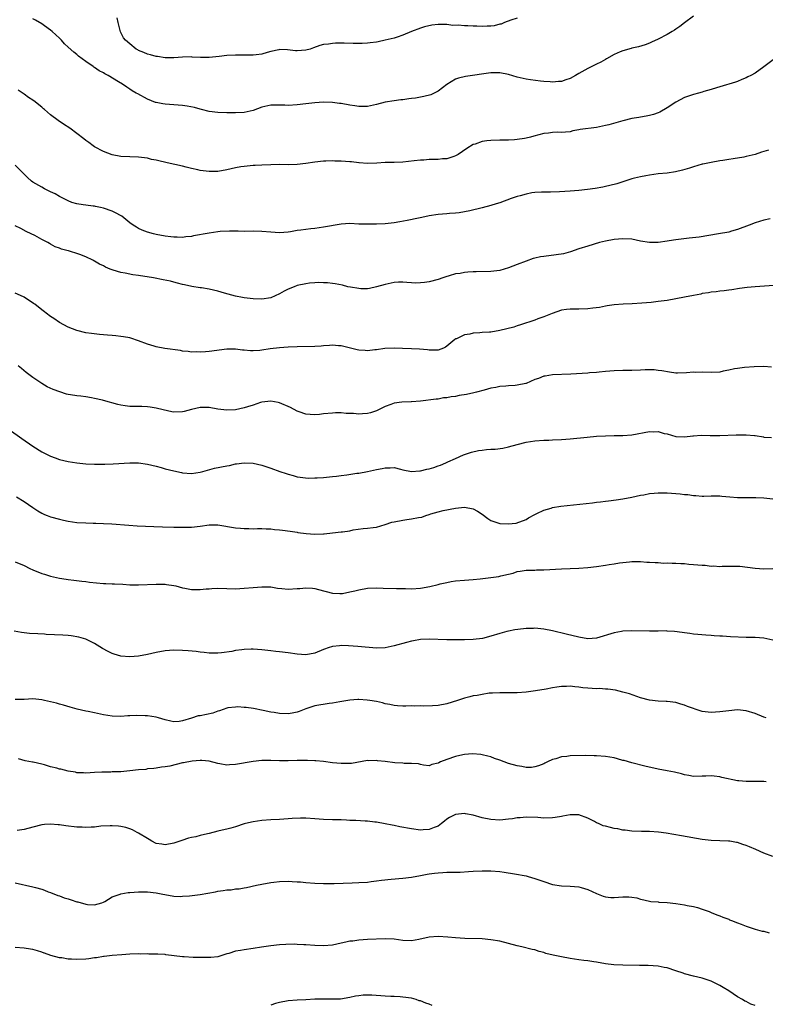
# Model space of a CAD drawing. Units: inches. Extents: x 2616000 to 2619000, y 1482000 to 1485000.
# Drawn here: x 2618540 to 2618709, y 1482992 to 1483216 of the extents above; entities that cross this region are included whole.
import ezdxf

# ---------------------------------------------------------------- set-up
doc = ezdxf.new("R2010")
doc.units = ezdxf.units.IN
doc.header["$MEASUREMENT"] = 0
doc.layers.add('LD26161482_10ft', color=120, linetype='Continuous')

msp = doc.modelspace()

# ---------------------------------------------------------------- linework, layer by layer
at = {"layer": 'LD26161482_10ft'}
for points, elevation in [([(2618693, 1483216.44), (2618691, 1483214.98), (2618689.89, 1483214.11), (2618689, 1483213.52), (2618688.71, 1483213.29), (2618688.17, 1483213), (2618687, 1483212.29), (2618685, 1483211.27), (2618683.46, 1483210.54), (2618683, 1483210.34), (2618682.04, 1483209.96), (2618680.5, 1483209.5), (2618679, 1483209.19), (2618678.87, 1483209.13), (2618677, 1483208.61), (2618676.34, 1483208.34), (2618675, 1483207.72), (2618673.25, 1483206.75), (2618673, 1483206.65), (2618671.96, 1483206.04), (2618671, 1483205.57), (2618669.9, 1483205), (2618669, 1483204.55), (2618667, 1483203.44), (2618666.24, 1483203), (2618665, 1483202.33), (2618663.99, 1483202.01), (2618663, 1483201.63), (2618662.37, 1483201.63), (2618661, 1483201.46), (2618660.47, 1483201.53), (2618659, 1483201.63), (2618658.29, 1483201.71), (2618656, 1483202), (2618655, 1483202.16), (2618653, 1483202.62), (2618651, 1483203.22), (2618649, 1483203.61), (2618647, 1483203.57), (2618641.24, 1483202.76), (2618639.63, 1483202.37), (2618639, 1483202.16), (2618637, 1483200.94), (2618635, 1483199.44), (2618633.38, 1483198.62), (2618631.81, 1483198.19), (2618629.85, 1483197.85), (2618629, 1483197.72), (2618628.33, 1483197.67), (2618627, 1483197.46), (2618626.58, 1483197.42), (2618625, 1483197.22), (2618623, 1483196.89), (2618621, 1483196.38), (2618619, 1483195.95), (2618617, 1483195.93), (2618616.09, 1483196.09), (2618615, 1483196.25), (2618613, 1483196.6), (2618612.64, 1483196.64), (2618611, 1483196.83), (2618609, 1483196.9), (2618607, 1483196.8), (2618605, 1483196.57), (2618603, 1483196.3), (2618601, 1483196.17), (2618600.22, 1483196.22), (2618599, 1483196.27), (2618598.27, 1483196.27), (2618597, 1483196.23), (2618595, 1483195.75), (2618593, 1483195.06), (2618591, 1483194.61), (2618589, 1483194.49), (2618587, 1483194.52), (2618585, 1483194.57), (2618583, 1483194.79), (2618581.25, 1483195.25), (2618581, 1483195.3), (2618579.69, 1483195.69), (2618578.01, 1483196.01), (2618577, 1483196.15), (2618573, 1483196.47), (2618572.54, 1483196.54), (2618571, 1483196.84), (2618570.87, 1483196.87), (2618569, 1483197.61), (2618566.79, 1483198.79), (2618566.47, 1483199), (2618565.53, 1483199.53), (2618565, 1483199.88), (2618564.31, 1483200.31), (2618563.32, 1483201), (2618562.43, 1483201.57), (2618560.12, 1483203), (2618559.35, 1483203.35), (2618559, 1483203.57), (2618558.02, 1483204.02), (2618557, 1483204.79), (2618556.85, 1483204.85), (2618556.67, 1483205), (2618555, 1483206.19), (2618553.38, 1483207.38), (2618553, 1483207.75), (2618552.26, 1483208.26), (2618551, 1483209.41), (2618550.18, 1483210.18), (2618549.47, 1483211), (2618549, 1483211.47), (2618547.36, 1483213), (2618547, 1483213.3), (2618545.63, 1483214.26), (2618545, 1483214.7), (2618543.55, 1483215.55), (2618543, 1483215.89)], 9010), ([(2618653, 1483215.98), (2618651.55, 1483215.55), (2618650.08, 1483215), (2618649.33, 1483214.67), (2618649, 1483214.61), (2618647.74, 1483214.26), (2618647, 1483214.19), (2618646.19, 1483214.19), (2618645, 1483214.11), (2618643.84, 1483214.16), (2618643, 1483214.17), (2618641.73, 1483214.27), (2618641, 1483214.25), (2618639.59, 1483214.41), (2618638.35, 1483214.35), (2618637, 1483214.54), (2618635.41, 1483214.59), (2618635, 1483214.54), (2618633.59, 1483214.41), (2618631.94, 1483214.06), (2618631, 1483213.76), (2618629.01, 1483213), (2618627, 1483212.11), (2618625.72, 1483211.72), (2618625, 1483211.46), (2618623.02, 1483210.98), (2618621.38, 1483210.62), (2618621, 1483210.56), (2618619.62, 1483210.38), (2618619, 1483210.31), (2618617.74, 1483210.26), (2618615.74, 1483210.26), (2618613.7, 1483210.3), (2618611.69, 1483210.31), (2618611, 1483210.27), (2618610.13, 1483210.13), (2618609, 1483210.03), (2618608.18, 1483209.82), (2618606.71, 1483209.29), (2618605.96, 1483209), (2618605, 1483208.72), (2618603, 1483208.56), (2618602.62, 1483208.62), (2618600.82, 1483208.82), (2618599, 1483208.86), (2618598.83, 1483208.83), (2618597, 1483208.41), (2618596.21, 1483208.21), (2618595, 1483207.85), (2618593.71, 1483207.71), (2618593, 1483207.6), (2618591.61, 1483207.61), (2618591, 1483207.59), (2618589, 1483207.61), (2618587, 1483207.51), (2618585.31, 1483207.31), (2618583, 1483207.08), (2618581.09, 1483207.09), (2618579.18, 1483207.18), (2618579, 1483207.21), (2618577, 1483207.13), (2618575, 1483206.98), (2618573, 1483207.03), (2618571.29, 1483207.29), (2618571, 1483207.32), (2618569.68, 1483207.68), (2618569, 1483207.83), (2618568.2, 1483208.2), (2618567, 1483208.68), (2618566.81, 1483208.81), (2618566.46, 1483209), (2618565, 1483210.16), (2618564.02, 1483211), (2618563.57, 1483211.57), (2618562.89, 1483212.89), (2618562.34, 1483215), (2618562.1, 1483216.1)], 9020), ([(2618711.69, 1483207), (2618709, 1483204.95), (2618707, 1483203.52), (2618706.06, 1483203), (2618705.35, 1483202.65), (2618705, 1483202.46), (2618703.95, 1483202.05), (2618703, 1483201.64), (2618702.53, 1483201.47), (2618699, 1483200.41), (2618698.21, 1483200.21), (2618697, 1483199.79), (2618695.35, 1483199.35), (2618695, 1483199.22), (2618694.18, 1483199), (2618693, 1483198.69), (2618691, 1483197.97), (2618689, 1483196.95), (2618687, 1483195.63), (2618685.33, 1483194.67), (2618685, 1483194.5), (2618683.89, 1483194.11), (2618683, 1483193.86), (2618682.28, 1483193.72), (2618681, 1483193.54), (2618680.56, 1483193.45), (2618679, 1483193.18), (2618677, 1483192.69), (2618673.79, 1483191.79), (2618673, 1483191.59), (2618671, 1483191.2), (2618667.3, 1483190.7), (2618667, 1483190.6), (2618665.62, 1483190.38), (2618665, 1483190.21), (2618663.92, 1483190.08), (2618663, 1483190.03), (2618662.09, 1483190.09), (2618661, 1483190.01), (2618660.12, 1483189.88), (2618659, 1483189.8), (2618656.77, 1483189.23), (2618656.01, 1483189), (2618655, 1483188.73), (2618654.65, 1483188.65), (2618653, 1483188.41), (2618652.36, 1483188.36), (2618651, 1483188.32), (2618649, 1483188.31), (2618647, 1483188.25), (2618646.11, 1483188.11), (2618645, 1483187.97), (2618643.4, 1483187.4), (2618643, 1483187.28), (2618641.57, 1483186.43), (2618639.55, 1483185), (2618639, 1483184.7), (2618638.61, 1483184.61), (2618637, 1483184.08), (2618636.03, 1483184.03), (2618635, 1483183.93), (2618633, 1483183.88), (2618631.77, 1483183.77), (2618631, 1483183.73), (2618629.56, 1483183.56), (2618627, 1483183.32), (2618625, 1483183.22), (2618623, 1483183.19), (2618621.07, 1483183.07), (2618619, 1483182.98), (2618617.12, 1483183.12), (2618617, 1483183.12), (2618615.34, 1483183.34), (2618615, 1483183.34), (2618613, 1483183.52), (2618611.55, 1483183.55), (2618611, 1483183.59), (2618609.51, 1483183.51), (2618609, 1483183.51), (2618607, 1483183.27), (2618605, 1483182.96), (2618603, 1483182.74), (2618601, 1483182.71), (2618599, 1483182.75), (2618597, 1483182.72), (2618595, 1483182.64), (2618593.46, 1483182.54), (2618593, 1483182.53), (2618591.64, 1483182.36), (2618591, 1483182.34), (2618590.22, 1483182.22), (2618589, 1483181.99), (2618587, 1483181.54), (2618585, 1483181.2), (2618583, 1483181.16), (2618581, 1483181.42), (2618580.43, 1483181.57), (2618579, 1483181.87), (2618577.81, 1483182.19), (2618577, 1483182.35), (2618575.25, 1483182.75), (2618574.83, 1483182.83), (2618573.19, 1483183.19), (2618571.56, 1483183.56), (2618571, 1483183.72), (2618569.93, 1483183.93), (2618569, 1483184.17), (2618567, 1483184.42), (2618565, 1483184.48), (2618563, 1483184.58), (2618561, 1483184.93), (2618559, 1483185.68), (2618557, 1483186.77), (2618556.66, 1483187), (2618555.73, 1483187.73), (2618555, 1483188.24), (2618554.58, 1483188.58), (2618553, 1483189.79), (2618551.35, 1483191), (2618549.92, 1483191.92), (2618548.73, 1483192.73), (2618547, 1483194.08), (2618545.63, 1483195.22), (2618545.41, 1483195.41), (2618545, 1483195.79), (2618544.31, 1483196.31), (2618543.49, 1483197), (2618543, 1483197.38), (2618542.02, 1483198.02), (2618541, 1483198.74), (2618539.63, 1483199.63)], 9000), ([(2618710.01, 1483185.99), (2618708.47, 1483185.53), (2618707, 1483185.06), (2618705, 1483184.55), (2618704.43, 1483184.43), (2618702.02, 1483184.02), (2618701, 1483183.89), (2618699.67, 1483183.67), (2618699, 1483183.57), (2618697, 1483183.25), (2618695.14, 1483182.86), (2618695, 1483182.84), (2618693, 1483182.26), (2618692.07, 1483181.93), (2618690.54, 1483181.46), (2618688.91, 1483181.09), (2618687, 1483180.82), (2618685, 1483180.61), (2618683, 1483180.35), (2618682.19, 1483180.19), (2618681, 1483179.99), (2618679.63, 1483179.63), (2618679, 1483179.49), (2618677.41, 1483179), (2618675.6, 1483178.4), (2618674.04, 1483177.96), (2618673, 1483177.74), (2618672.41, 1483177.59), (2618670.69, 1483177.31), (2618668.92, 1483177.08), (2618667, 1483176.87), (2618665, 1483176.71), (2618662.56, 1483176.56), (2618660.51, 1483176.51), (2618658.49, 1483176.49), (2618657, 1483176.39), (2618656.29, 1483176.29), (2618655, 1483176.02), (2618653.65, 1483175.65), (2618653, 1483175.46), (2618651.59, 1483175), (2618649, 1483174.07), (2618648.2, 1483173.8), (2618647, 1483173.45), (2618645, 1483172.9), (2618642.24, 1483172.24), (2618641, 1483172), (2618639.79, 1483171.79), (2618639, 1483171.71), (2618637.59, 1483171.59), (2618637, 1483171.56), (2618635, 1483171.4), (2618633, 1483171.08), (2618631.31, 1483170.69), (2618630.58, 1483170.58), (2618628, 1483170), (2618626.3, 1483169.7), (2618625, 1483169.5), (2618623, 1483169.29), (2618621, 1483169.2), (2618619, 1483169.17), (2618617, 1483169.23), (2618615, 1483169.33), (2618613, 1483169.23), (2618609, 1483168.52), (2618607, 1483168.25), (2618606.11, 1483168.11), (2618605, 1483168.01), (2618603.81, 1483167.81), (2618603, 1483167.73), (2618601.48, 1483167.48), (2618601, 1483167.42), (2618599, 1483167.25), (2618597, 1483167.36), (2618595, 1483167.53), (2618593, 1483167.58), (2618591, 1483167.57), (2618589.62, 1483167.62), (2618589, 1483167.61), (2618587.65, 1483167.65), (2618585.52, 1483167.52), (2618585, 1483167.46), (2618583, 1483167.17), (2618579.46, 1483166.54), (2618579, 1483166.43), (2618577.7, 1483166.3), (2618577, 1483166.19), (2618575.76, 1483166.24), (2618575, 1483166.24), (2618574.31, 1483166.31), (2618573, 1483166.51), (2618571, 1483166.86), (2618570.41, 1483167), (2618569, 1483167.38), (2618567.84, 1483167.84), (2618567, 1483168.23), (2618566.52, 1483168.52), (2618565.78, 1483169), (2618565, 1483169.53), (2618563.16, 1483171), (2618563.06, 1483171.06), (2618561.78, 1483171.78), (2618561, 1483172.14), (2618559, 1483172.87), (2618558.36, 1483173), (2618557.2, 1483173.2), (2618557, 1483173.27), (2618556.69, 1483173.31), (2618555, 1483173.49), (2618554.44, 1483173.56), (2618553, 1483173.82), (2618551.84, 1483174.16), (2618551, 1483174.48), (2618550.68, 1483174.68), (2618549.92, 1483175), (2618549.34, 1483175.34), (2618549, 1483175.46), (2618548.08, 1483176.08), (2618547, 1483176.55), (2618546.72, 1483176.72), (2618546.11, 1483177), (2618545.63, 1483177.25), (2618545, 1483177.59), (2618543, 1483178.75), (2618542.65, 1483179), (2618541.79, 1483179.79), (2618540.76, 1483180.76), (2618539, 1483182.62)], 8990), ([(2618710.4, 1483170.4), (2618709, 1483170.09), (2618707, 1483169.51), (2618705.62, 1483169), (2618703, 1483167.98), (2618701.61, 1483167.61), (2618701, 1483167.42), (2618698.66, 1483167), (2618694.28, 1483166.28), (2618691.99, 1483166.01), (2618690.24, 1483165.76), (2618689, 1483165.64), (2618688.46, 1483165.54), (2618687, 1483165.35), (2618685, 1483165.04), (2618683, 1483165), (2618681, 1483165.37), (2618679, 1483165.8), (2618677, 1483165.9), (2618675, 1483165.69), (2618673, 1483165.31), (2618671.64, 1483165), (2618669, 1483164.21), (2618667, 1483163.57), (2618665.08, 1483162.92), (2618663.51, 1483162.49), (2618661.8, 1483162.2), (2618659, 1483161.88), (2618658.24, 1483161.76), (2618657, 1483161.48), (2618656.63, 1483161.37), (2618655, 1483160.83), (2618653, 1483160.04), (2618651, 1483159.28), (2618649, 1483158.69), (2618647, 1483158.42), (2618643.64, 1483158.36), (2618643, 1483158.37), (2618641.74, 1483158.26), (2618641, 1483158.25), (2618639.99, 1483158.01), (2618639, 1483157.91), (2618637.5, 1483157.5), (2618636.78, 1483157.22), (2618636.05, 1483157), (2618635, 1483156.65), (2618633, 1483156.12), (2618631.93, 1483155.93), (2618631, 1483155.86), (2618629.81, 1483155.81), (2618629, 1483155.89), (2618627.95, 1483155.95), (2618627, 1483156.03), (2618626, 1483156), (2618625, 1483155.94), (2618623, 1483155.52), (2618621.05, 1483154.95), (2618619.4, 1483154.6), (2618619, 1483154.54), (2618617.47, 1483154.53), (2618617, 1483154.55), (2618615.13, 1483154.87), (2618614.55, 1483155), (2618613.31, 1483155.31), (2618611.63, 1483155.63), (2618611, 1483155.74), (2618609.86, 1483155.86), (2618609, 1483155.91), (2618607.93, 1483155.93), (2618607, 1483155.87), (2618605.78, 1483155.78), (2618605, 1483155.67), (2618603, 1483155.25), (2618602.33, 1483155), (2618601, 1483154.45), (2618600.04, 1483153.96), (2618599, 1483153.39), (2618597, 1483152.49), (2618595, 1483152.15), (2618593, 1483152.23), (2618592.33, 1483152.33), (2618591, 1483152.48), (2618590.57, 1483152.57), (2618589, 1483152.85), (2618586.47, 1483153.53), (2618585, 1483153.96), (2618583, 1483154.42), (2618581.27, 1483154.73), (2618581, 1483154.76), (2618579.06, 1483155.06), (2618577.4, 1483155.4), (2618577, 1483155.49), (2618575.82, 1483155.82), (2618575, 1483156), (2618574.22, 1483156.22), (2618572.58, 1483156.58), (2618570.38, 1483157), (2618567, 1483157.56), (2618565.72, 1483157.72), (2618563.93, 1483158.07), (2618563, 1483158.19), (2618561.25, 1483158.75), (2618561, 1483158.81), (2618560.58, 1483159), (2618559.46, 1483159.46), (2618559, 1483159.73), (2618558.11, 1483160.11), (2618557, 1483160.82), (2618556.87, 1483160.87), (2618556.63, 1483161), (2618555, 1483161.78), (2618553.68, 1483162.32), (2618553, 1483162.55), (2618551.54, 1483163), (2618551.11, 1483163.11), (2618551, 1483163.16), (2618549.5, 1483163.5), (2618549, 1483163.75), (2618548.04, 1483164.04), (2618547, 1483164.67), (2618546.78, 1483164.78), (2618546.4, 1483165), (2618545.63, 1483165.4), (2618545, 1483165.72), (2618543.4, 1483166.6), (2618542.62, 1483167), (2618541.5, 1483167.5), (2618540.22, 1483168.22), (2618539, 1483168.81)], 8980), ([(2618711.25, 1483155.25), (2618709.15, 1483155.15), (2618707, 1483154.98), (2618705.2, 1483154.8), (2618703.42, 1483154.58), (2618701.7, 1483154.3), (2618701, 1483154.23), (2618699.94, 1483154.06), (2618699, 1483153.97), (2618698.15, 1483153.85), (2618697, 1483153.73), (2618696.39, 1483153.61), (2618695, 1483153.43), (2618694.66, 1483153.33), (2618693, 1483153.03), (2618691, 1483152.6), (2618689, 1483152.22), (2618687, 1483151.89), (2618685, 1483151.61), (2618683.43, 1483151.43), (2618681.25, 1483151.25), (2618679.11, 1483151.11), (2618677.01, 1483151.01), (2618675, 1483150.87), (2618673.39, 1483150.61), (2618673, 1483150.58), (2618671.7, 1483150.3), (2618670.15, 1483150.15), (2618669, 1483149.97), (2618667, 1483149.89), (2618666.08, 1483149.92), (2618665, 1483149.88), (2618664.19, 1483149.81), (2618663, 1483149.63), (2618660.94, 1483148.94), (2618659, 1483148.14), (2618657.66, 1483147.66), (2618657, 1483147.39), (2618653.7, 1483146.3), (2618653, 1483146.11), (2618652.18, 1483145.82), (2618650.6, 1483145.4), (2618649, 1483145.02), (2618647, 1483144.69), (2618646.66, 1483144.66), (2618645, 1483144.57), (2618644.49, 1483144.49), (2618643, 1483144.44), (2618642.19, 1483144.19), (2618641, 1483144.02), (2618639.18, 1483143.18), (2618639, 1483143.13), (2618638.78, 1483143), (2618637, 1483141.47), (2618636.73, 1483141.27), (2618636.24, 1483141), (2618635, 1483140.55), (2618634.61, 1483140.61), (2618633, 1483140.54), (2618632.63, 1483140.63), (2618630.79, 1483140.79), (2618629, 1483140.88), (2618626.92, 1483140.92), (2618625, 1483141.01), (2618622.93, 1483140.93), (2618621, 1483140.63), (2618620.62, 1483140.62), (2618619, 1483140.44), (2618618.46, 1483140.46), (2618617, 1483140.58), (2618616.63, 1483140.63), (2618613, 1483141.58), (2618612.41, 1483141.59), (2618611, 1483141.71), (2618610.37, 1483141.63), (2618609, 1483141.57), (2618608.48, 1483141.52), (2618607, 1483141.43), (2618603, 1483141.32), (2618601, 1483141.25), (2618599, 1483141.12), (2618596.86, 1483140.86), (2618595, 1483140.55), (2618594.53, 1483140.53), (2618593, 1483140.42), (2618592.43, 1483140.43), (2618591, 1483140.57), (2618590.57, 1483140.57), (2618589, 1483140.81), (2618588.79, 1483140.79), (2618587, 1483140.8), (2618583, 1483140.27), (2618582.22, 1483140.22), (2618581, 1483140.1), (2618580.16, 1483140.16), (2618579, 1483140.12), (2618578.27, 1483140.27), (2618577, 1483140.36), (2618576.48, 1483140.48), (2618572.97, 1483140.97), (2618571, 1483141.32), (2618570.5, 1483141.5), (2618569, 1483141.96), (2618567, 1483142.73), (2618565.27, 1483143.27), (2618565, 1483143.34), (2618563.6, 1483143.6), (2618563, 1483143.71), (2618561.81, 1483143.81), (2618561, 1483143.91), (2618559.96, 1483143.96), (2618559, 1483144.06), (2618558.13, 1483144.13), (2618556.33, 1483144.33), (2618555, 1483144.53), (2618553, 1483145.01), (2618551, 1483145.81), (2618549, 1483146.88), (2618547.74, 1483147.74), (2618547, 1483148.21), (2618545.99, 1483149), (2618545.63, 1483149.26), (2618545, 1483149.72), (2618543.41, 1483151), (2618543.17, 1483151.17), (2618541, 1483152.58), (2618540.17, 1483153), (2618539, 1483153.5)], 8970), ([(2618710.71, 1483136.71), (2618709, 1483136.84), (2618706.78, 1483136.78), (2618704.63, 1483136.63), (2618703, 1483136.42), (2618702.3, 1483136.3), (2618701, 1483136), (2618699.78, 1483135.78), (2618699, 1483135.6), (2618697, 1483135.47), (2618695, 1483135.54), (2618693.53, 1483135.53), (2618693, 1483135.55), (2618691.42, 1483135.42), (2618689.35, 1483135.35), (2618689, 1483135.37), (2618687.54, 1483135.54), (2618685.85, 1483135.85), (2618685, 1483135.99), (2618684.07, 1483136.07), (2618683, 1483136.1), (2618682.07, 1483136.07), (2618681, 1483136.02), (2618679, 1483135.95), (2618677, 1483135.94), (2618675, 1483135.91), (2618673, 1483135.75), (2618671.61, 1483135.61), (2618671, 1483135.51), (2618669.39, 1483135.39), (2618669, 1483135.33), (2618665.15, 1483135.15), (2618661, 1483135), (2618659.31, 1483134.69), (2618659, 1483134.65), (2618657.83, 1483134.17), (2618657, 1483133.89), (2618655, 1483133.03), (2618654.9, 1483133), (2618653, 1483132.6), (2618652.54, 1483132.54), (2618651, 1483132.46), (2618650.37, 1483132.37), (2618649, 1483132.31), (2618648.09, 1483132.09), (2618647, 1483131.92), (2618645.46, 1483131.46), (2618643.75, 1483131), (2618643.15, 1483130.85), (2618641.49, 1483130.51), (2618639.76, 1483130.24), (2618639, 1483130.08), (2618638, 1483130), (2618637, 1483129.74), (2618636.27, 1483129.73), (2618635, 1483129.46), (2618634.55, 1483129.45), (2618631, 1483129.02), (2618629, 1483128.85), (2618628.87, 1483128.87), (2618626.77, 1483128.77), (2618625, 1483128.52), (2618624.26, 1483128.26), (2618623, 1483127.78), (2618621.51, 1483127), (2618621, 1483126.77), (2618619.67, 1483126.33), (2618619, 1483126.18), (2618617.86, 1483126.14), (2618617, 1483126.05), (2618615.8, 1483126.2), (2618614.16, 1483126.16), (2618613, 1483126.31), (2618611.68, 1483126.32), (2618611, 1483126.28), (2618609, 1483126.07), (2618608.06, 1483125.94), (2618607, 1483125.85), (2618605.99, 1483125.99), (2618605, 1483126.03), (2618603.44, 1483126.56), (2618603, 1483126.74), (2618601.51, 1483127.51), (2618599, 1483128.62), (2618598.68, 1483128.68), (2618597, 1483129.02), (2618595, 1483128.78), (2618594.69, 1483128.69), (2618593, 1483128.1), (2618591.72, 1483127.72), (2618591, 1483127.45), (2618589, 1483127.02), (2618587, 1483126.91), (2618585, 1483127.17), (2618583, 1483127.52), (2618581, 1483127.52), (2618579, 1483127.06), (2618577.37, 1483126.63), (2618577, 1483126.55), (2618575, 1483126.51), (2618574.57, 1483126.57), (2618572.56, 1483127), (2618571, 1483127.43), (2618569.63, 1483127.63), (2618569, 1483127.7), (2618567.75, 1483127.75), (2618565.78, 1483127.78), (2618565, 1483127.81), (2618563.93, 1483127.93), (2618563, 1483128.08), (2618562.25, 1483128.25), (2618559, 1483129.17), (2618558.8, 1483129.2), (2618557, 1483129.62), (2618556.27, 1483129.73), (2618555, 1483129.95), (2618553.9, 1483130.1), (2618553, 1483130.19), (2618551.56, 1483130.44), (2618551, 1483130.51), (2618550.6, 1483130.6), (2618549.08, 1483131.08), (2618547.63, 1483131.63), (2618546.27, 1483132.27), (2618545.63, 1483132.64), (2618545, 1483133.01), (2618543, 1483134.35), (2618541.5, 1483135.5), (2618540.4, 1483136.4), (2618539.63, 1483137)], 8960), ([(2618534.15, 1483125), (2618540.48, 1483120.48), (2618543, 1483118.74), (2618545, 1483117.48), (2618545.63, 1483117.17), (2618546.66, 1483116.66), (2618547, 1483116.47), (2618548.09, 1483116.09), (2618549, 1483115.75), (2618551, 1483115.29), (2618553, 1483114.99), (2618555, 1483114.78), (2618557, 1483114.67), (2618559.33, 1483114.67), (2618561.25, 1483114.75), (2618565, 1483115.01), (2618567, 1483114.98), (2618569, 1483114.69), (2618571, 1483114.19), (2618572.11, 1483113.89), (2618573, 1483113.64), (2618575, 1483113.12), (2618576.74, 1483112.74), (2618577, 1483112.7), (2618579, 1483112.56), (2618581, 1483112.84), (2618581.56, 1483113), (2618582.66, 1483113.34), (2618584.25, 1483113.75), (2618587, 1483114.29), (2618587.61, 1483114.39), (2618589, 1483114.72), (2618589.26, 1483114.74), (2618591, 1483115), (2618593, 1483114.9), (2618595, 1483114.43), (2618595.88, 1483114.12), (2618597, 1483113.76), (2618599.04, 1483113), (2618600.54, 1483112.54), (2618601, 1483112.37), (2618602.08, 1483112.08), (2618603, 1483111.82), (2618603.69, 1483111.69), (2618605.5, 1483111.5), (2618607, 1483111.55), (2618607.53, 1483111.53), (2618609, 1483111.66), (2618609.68, 1483111.68), (2618611, 1483111.86), (2618611.94, 1483111.94), (2618613, 1483112.11), (2618614.26, 1483112.26), (2618616.59, 1483112.59), (2618617, 1483112.63), (2618619, 1483112.98), (2618621, 1483113.44), (2618622.31, 1483113.69), (2618623, 1483113.87), (2618624.16, 1483113.84), (2618625, 1483113.9), (2618626.46, 1483113.54), (2618627, 1483113.39), (2618629, 1483113.04), (2618630.84, 1483113.16), (2618631, 1483113.14), (2618632.49, 1483113.51), (2618633, 1483113.59), (2618634.05, 1483113.95), (2618635, 1483114.29), (2618635.55, 1483114.45), (2618636.79, 1483115), (2618637.2, 1483115.2), (2618639, 1483115.96), (2618640.77, 1483116.77), (2618642.57, 1483117.43), (2618644.22, 1483117.78), (2618645, 1483117.88), (2618645.99, 1483117.99), (2618647, 1483118.05), (2618647.94, 1483118.06), (2618649.69, 1483118.31), (2618651, 1483118.6), (2618653, 1483119.16), (2618655, 1483119.68), (2618657, 1483119.99), (2618659, 1483120.1), (2618660.13, 1483120.13), (2618661, 1483120.17), (2618663, 1483120.28), (2618665, 1483120.43), (2618668.83, 1483120.83), (2618671, 1483121.02), (2618673, 1483121.14), (2618675, 1483121.2), (2618677, 1483121.22), (2618679, 1483121.35), (2618683, 1483122.07), (2618683.97, 1483122.03), (2618685, 1483122.06), (2618686.34, 1483121.66), (2618687, 1483121.54), (2618689, 1483120.96), (2618691, 1483120.91), (2618692.88, 1483121.12), (2618693, 1483121.12), (2618694.75, 1483121.25), (2618696.78, 1483121.22), (2618697, 1483121.19), (2618698.8, 1483121.2), (2618699, 1483121.18), (2618702.67, 1483121.33), (2618703, 1483121.36), (2618704.67, 1483121.33), (2618705, 1483121.35), (2618706.84, 1483121.16), (2618707, 1483121.16), (2618708.88, 1483120.88), (2618709, 1483120.83), (2618710.71, 1483120.71)], 8950), ([(2618539.25, 1483107.25), (2618541, 1483106.21), (2618543, 1483104.8), (2618544.08, 1483104.08), (2618545, 1483103.52), (2618545.35, 1483103.35), (2618545.63, 1483103.24), (2618546.22, 1483103), (2618547, 1483102.71), (2618549, 1483102.16), (2618549.96, 1483101.96), (2618551, 1483101.71), (2618553, 1483101.43), (2618555, 1483101.32), (2618556.7, 1483101.3), (2618557.27, 1483101.27), (2618559, 1483101.22), (2618560.89, 1483101.11), (2618564.8, 1483100.8), (2618566.67, 1483100.67), (2618568.56, 1483100.56), (2618570.47, 1483100.47), (2618572.41, 1483100.41), (2618575, 1483100.35), (2618577, 1483100.33), (2618579, 1483100.38), (2618581, 1483100.6), (2618583, 1483100.87), (2618585, 1483100.87), (2618589, 1483100.2), (2618590.13, 1483100.13), (2618591, 1483100.02), (2618592.04, 1483100.04), (2618593, 1483099.99), (2618594.02, 1483100.02), (2618595, 1483100.02), (2618595.98, 1483099.98), (2618597, 1483099.97), (2618597.85, 1483099.85), (2618599, 1483099.78), (2618599.67, 1483099.67), (2618601.44, 1483099.44), (2618603, 1483099.19), (2618603.18, 1483099.18), (2618605.09, 1483098.91), (2618607, 1483098.76), (2618609, 1483098.82), (2618609.16, 1483098.84), (2618611.04, 1483099.04), (2618613, 1483099.28), (2618613.33, 1483099.33), (2618615, 1483099.56), (2618615.72, 1483099.72), (2618618.03, 1483100.03), (2618619, 1483100.13), (2618620.28, 1483100.28), (2618621, 1483100.39), (2618622.97, 1483100.97), (2618624.54, 1483101.46), (2618625, 1483101.59), (2618627, 1483101.98), (2618627.92, 1483102.08), (2618629, 1483102.22), (2618630.58, 1483102.58), (2618631.34, 1483102.66), (2618632.26, 1483103), (2618633, 1483103.24), (2618633.4, 1483103.4), (2618635, 1483103.81), (2618636.16, 1483104.16), (2618639, 1483104.7), (2618641, 1483104.87), (2618643, 1483104.53), (2618643.98, 1483103.98), (2618645, 1483103.31), (2618646.3, 1483102.3), (2618647, 1483101.89), (2618649, 1483101.22), (2618650.91, 1483101.09), (2618652.73, 1483101.27), (2618655, 1483102.12), (2618655.51, 1483102.49), (2618657, 1483103.27), (2618657.44, 1483103.44), (2618659, 1483104.24), (2618660.68, 1483104.68), (2618661, 1483104.79), (2618662.91, 1483105.09), (2618670.11, 1483105.89), (2618671, 1483106.01), (2618671.9, 1483106.1), (2618673, 1483106.26), (2618673.68, 1483106.32), (2618675.45, 1483106.55), (2618677, 1483106.77), (2618679, 1483107.14), (2618681, 1483107.6), (2618681.72, 1483107.72), (2618683, 1483107.99), (2618684.05, 1483108.05), (2618685, 1483108.16), (2618686.12, 1483108.12), (2618687, 1483108.14), (2618689.95, 1483107.95), (2618691, 1483107.8), (2618691.75, 1483107.75), (2618693, 1483107.53), (2618693.52, 1483107.52), (2618695, 1483107.38), (2618695.38, 1483107.38), (2618697, 1483107.46), (2618697.44, 1483107.44), (2618699, 1483107.49), (2618699.43, 1483107.43), (2618701.28, 1483107.28), (2618703, 1483107.11), (2618705, 1483107.09), (2618707.13, 1483107.13), (2618709.02, 1483107.02), (2618711, 1483106.83)], 8940), ([(2618539, 1483092.45), (2618541, 1483091.66), (2618542.32, 1483091), (2618543, 1483090.69), (2618545, 1483089.84), (2618545.63, 1483089.64), (2618547, 1483089.2), (2618549, 1483088.76), (2618550.53, 1483088.53), (2618551, 1483088.44), (2618552.31, 1483088.31), (2618554.09, 1483088.09), (2618555, 1483088.01), (2618555.87, 1483087.87), (2618559, 1483087.57), (2618559.57, 1483087.57), (2618561, 1483087.49), (2618561.5, 1483087.5), (2618563.41, 1483087.41), (2618565, 1483087.29), (2618567, 1483087.23), (2618571, 1483087.42), (2618573, 1483087.39), (2618573.36, 1483087.36), (2618575, 1483087.13), (2618575.44, 1483087), (2618577, 1483086.6), (2618577.47, 1483086.53), (2618579, 1483086.2), (2618579.8, 1483086.2), (2618581, 1483086.18), (2618582.32, 1483086.32), (2618583, 1483086.37), (2618583.61, 1483086.39), (2618585, 1483086.47), (2618587, 1483086.4), (2618589, 1483086.37), (2618591, 1483086.47), (2618593, 1483086.66), (2618595, 1483086.82), (2618597, 1483086.77), (2618598.53, 1483086.53), (2618599.56, 1483086.44), (2618601, 1483086.28), (2618603, 1483086.4), (2618603.59, 1483086.41), (2618605, 1483086.58), (2618606.51, 1483086.51), (2618607, 1483086.43), (2618607.82, 1483086.18), (2618611, 1483085.34), (2618612.69, 1483085.31), (2618613, 1483085.28), (2618613.32, 1483085.32), (2618615, 1483085.63), (2618616.08, 1483085.92), (2618617, 1483086.15), (2618619, 1483086.53), (2618621, 1483086.6), (2618622.53, 1483086.53), (2618625.57, 1483086.43), (2618627.61, 1483086.39), (2618629, 1483086.38), (2618631, 1483086.52), (2618633.1, 1483086.9), (2618635, 1483087.34), (2618635.47, 1483087.47), (2618637, 1483087.8), (2618638, 1483088), (2618639, 1483088.14), (2618641, 1483088.31), (2618643, 1483088.44), (2618644.6, 1483088.6), (2618647, 1483088.89), (2618648.84, 1483089.16), (2618649.28, 1483089.28), (2618651, 1483089.68), (2618652.06, 1483089.94), (2618653, 1483090.25), (2618653.64, 1483090.36), (2618655, 1483090.56), (2618655.4, 1483090.6), (2618657, 1483090.61), (2618657.36, 1483090.64), (2618659, 1483090.65), (2618663, 1483090.86), (2618667, 1483091.04), (2618669, 1483091.2), (2618671, 1483091.42), (2618673, 1483091.69), (2618673.85, 1483091.85), (2618675, 1483092.01), (2618676.23, 1483092.23), (2618678.49, 1483092.49), (2618679, 1483092.52), (2618681, 1483092.53), (2618682.42, 1483092.42), (2618683, 1483092.41), (2618684.3, 1483092.3), (2618685, 1483092.29), (2618686.21, 1483092.21), (2618687, 1483092.22), (2618688.18, 1483092.18), (2618689, 1483092.19), (2618690.11, 1483092.11), (2618691, 1483092.09), (2618691.97, 1483091.97), (2618693, 1483091.9), (2618695, 1483091.7), (2618695.69, 1483091.69), (2618697, 1483091.53), (2618697.56, 1483091.56), (2618699, 1483091.45), (2618699.49, 1483091.49), (2618701, 1483091.5), (2618701.53, 1483091.53), (2618703, 1483091.52), (2618703.5, 1483091.5), (2618705.3, 1483091.3), (2618707, 1483091.04), (2618709, 1483090.91), (2618711, 1483090.98)], 8930), ([(2618711, 1483074.65), (2618709, 1483075.12), (2618707, 1483075.27), (2618705, 1483075.3), (2618701.44, 1483075.44), (2618699.56, 1483075.56), (2618699, 1483075.62), (2618697.69, 1483075.69), (2618697, 1483075.76), (2618695.81, 1483075.81), (2618693.96, 1483075.96), (2618693, 1483076.05), (2618692.17, 1483076.17), (2618691, 1483076.33), (2618690.44, 1483076.44), (2618688.66, 1483076.66), (2618687, 1483076.76), (2618686.77, 1483076.77), (2618685, 1483076.75), (2618684.76, 1483076.76), (2618683, 1483076.73), (2618679, 1483076.83), (2618677, 1483076.72), (2618676.67, 1483076.67), (2618675, 1483076.36), (2618671, 1483075.15), (2618669, 1483075), (2618667, 1483075.34), (2618664.06, 1483076.06), (2618661, 1483076.79), (2618659, 1483077.18), (2618657, 1483077.37), (2618656.65, 1483077.35), (2618655, 1483077.32), (2618653.11, 1483077.11), (2618652.45, 1483077), (2618651, 1483076.73), (2618650.64, 1483076.64), (2618649, 1483076.21), (2618647, 1483075.57), (2618645.07, 1483075.07), (2618643, 1483074.82), (2618641, 1483074.78), (2618637.23, 1483074.77), (2618637, 1483074.79), (2618633, 1483074.9), (2618631, 1483074.8), (2618629.45, 1483074.55), (2618629, 1483074.46), (2618627.83, 1483074.17), (2618625, 1483073.36), (2618623, 1483072.97), (2618621, 1483072.89), (2618616.75, 1483073.25), (2618614.63, 1483073.37), (2618613, 1483073.43), (2618612.59, 1483073.41), (2618611, 1483073.25), (2618610.8, 1483073.2), (2618610.29, 1483073), (2618609, 1483072.55), (2618607, 1483071.73), (2618605, 1483071.35), (2618603, 1483071.5), (2618601, 1483071.79), (2618599, 1483072.02), (2618598.13, 1483072.13), (2618597, 1483072.25), (2618596.34, 1483072.34), (2618595, 1483072.49), (2618593, 1483072.62), (2618592.6, 1483072.6), (2618591, 1483072.57), (2618590.48, 1483072.48), (2618589, 1483072.33), (2618588.14, 1483072.14), (2618585.8, 1483071.8), (2618585, 1483071.71), (2618583.74, 1483071.74), (2618583, 1483071.73), (2618581.89, 1483071.89), (2618581, 1483071.94), (2618580.08, 1483072.08), (2618578.25, 1483072.25), (2618577, 1483072.35), (2618575, 1483072.39), (2618573, 1483072.24), (2618571, 1483071.9), (2618569, 1483071.45), (2618567, 1483071.04), (2618565, 1483070.89), (2618563, 1483071.04), (2618561.47, 1483071.47), (2618561, 1483071.64), (2618560.07, 1483072.07), (2618558.78, 1483072.78), (2618557, 1483073.9), (2618555, 1483074.91), (2618553.39, 1483075.39), (2618551.67, 1483075.67), (2618551, 1483075.72), (2618549.82, 1483075.82), (2618545.99, 1483075.99), (2618545.63, 1483076.01), (2618544.09, 1483076.09), (2618542.22, 1483076.22), (2618541, 1483076.35), (2618540.43, 1483076.43), (2618538.76, 1483076.76)], 8920), ([(2618709.54, 1483057), (2618709, 1483057.15), (2618707, 1483058), (2618705, 1483058.66), (2618703, 1483058.83), (2618701, 1483058.66), (2618699, 1483058.39), (2618697, 1483058.22), (2618695, 1483058.44), (2618693.39, 1483059), (2618693, 1483059.12), (2618691.63, 1483059.63), (2618691, 1483059.9), (2618690.14, 1483060.14), (2618689, 1483060.52), (2618687, 1483060.75), (2618686.77, 1483060.77), (2618685, 1483060.79), (2618683, 1483061.03), (2618681, 1483061.6), (2618678.45, 1483062.45), (2618677, 1483062.87), (2618675.29, 1483063.29), (2618673.55, 1483063.55), (2618673, 1483063.57), (2618671.66, 1483063.66), (2618671, 1483063.64), (2618669, 1483063.77), (2618667.88, 1483063.88), (2618667, 1483064.01), (2618666.07, 1483064.07), (2618665, 1483064.21), (2618664.16, 1483064.16), (2618663, 1483064.17), (2618662, 1483064), (2618661, 1483063.88), (2618659.56, 1483063.56), (2618657.13, 1483063.13), (2618656.07, 1483063), (2618655, 1483062.83), (2618653, 1483062.69), (2618651.31, 1483062.69), (2618651, 1483062.72), (2618649.28, 1483062.72), (2618649, 1483062.75), (2618647.39, 1483062.61), (2618647, 1483062.63), (2618646.61, 1483062.61), (2618645, 1483062.37), (2618643.88, 1483062.12), (2618643, 1483062.02), (2618642.2, 1483061.8), (2618641, 1483061.53), (2618639.41, 1483061), (2618637, 1483060.23), (2618635, 1483059.84), (2618633.75, 1483059.75), (2618631.69, 1483059.69), (2618631, 1483059.76), (2618629.67, 1483059.67), (2618629, 1483059.73), (2618627.66, 1483059.66), (2618627, 1483059.68), (2618625.79, 1483059.79), (2618625, 1483059.83), (2618624.07, 1483060.07), (2618623, 1483060.25), (2618622.42, 1483060.42), (2618621, 1483060.73), (2618619.5, 1483061), (2618618.92, 1483061.08), (2618617, 1483061.19), (2618616.82, 1483061.18), (2618615, 1483061.07), (2618612.68, 1483060.68), (2618611, 1483060.34), (2618610.26, 1483060.26), (2618607, 1483059.74), (2618605, 1483059.09), (2618603.5, 1483058.5), (2618603, 1483058.32), (2618601.91, 1483058.09), (2618601, 1483057.93), (2618599, 1483058.01), (2618597.75, 1483058.25), (2618597, 1483058.35), (2618595.29, 1483058.71), (2618593.12, 1483059.12), (2618591.39, 1483059.39), (2618591, 1483059.4), (2618589.52, 1483059.52), (2618589, 1483059.49), (2618587.27, 1483059.27), (2618587, 1483059.21), (2618585.38, 1483058.62), (2618585, 1483058.55), (2618583.87, 1483058.13), (2618581, 1483057.5), (2618580.55, 1483057.45), (2618579, 1483056.98), (2618577, 1483056.34), (2618576.2, 1483056.2), (2618575, 1483056.14), (2618574.29, 1483056.29), (2618573, 1483056.61), (2618571.53, 1483057), (2618571, 1483057.16), (2618569, 1483057.47), (2618568.49, 1483057.51), (2618566.46, 1483057.54), (2618565, 1483057.45), (2618564.55, 1483057.45), (2618563, 1483057.36), (2618561, 1483057.43), (2618559, 1483057.73), (2618557, 1483058.14), (2618555.53, 1483058.47), (2618555, 1483058.57), (2618553.03, 1483059.03), (2618551.46, 1483059.46), (2618549.94, 1483059.94), (2618549, 1483060.16), (2618548.37, 1483060.37), (2618545.63, 1483060.99), (2618545, 1483061.13), (2618543, 1483061.32), (2618541, 1483061.2), (2618540.79, 1483061.21), (2618539, 1483061.21)], 8910), ([(2618709.52, 1483042.48), (2618709, 1483042.58), (2618707.44, 1483042.56), (2618707, 1483042.57), (2618705, 1483042.54), (2618703.29, 1483042.71), (2618703, 1483042.72), (2618699.46, 1483043.46), (2618699, 1483043.64), (2618697.74, 1483043.74), (2618697, 1483043.88), (2618695.78, 1483043.78), (2618695, 1483043.75), (2618693, 1483043.73), (2618691.95, 1483043.95), (2618691, 1483044.1), (2618690.29, 1483044.29), (2618688.67, 1483044.67), (2618687.06, 1483045), (2618685, 1483045.37), (2618681.97, 1483046.03), (2618679, 1483046.77), (2618677.3, 1483047.3), (2618677, 1483047.36), (2618675.73, 1483047.73), (2618675, 1483047.92), (2618673, 1483048.28), (2618671, 1483048.41), (2618670.43, 1483048.43), (2618668.44, 1483048.44), (2618665, 1483048.38), (2618664.27, 1483048.27), (2618663, 1483048.19), (2618661.75, 1483047.75), (2618661, 1483047.58), (2618659.85, 1483047), (2618659.26, 1483046.74), (2618659, 1483046.6), (2618657.84, 1483046.16), (2618657, 1483045.9), (2618656.23, 1483045.77), (2618655, 1483045.78), (2618654, 1483046), (2618653, 1483046.09), (2618651, 1483046.67), (2618649.99, 1483047), (2618649, 1483047.45), (2618647.82, 1483047.82), (2618647, 1483048.18), (2618646.32, 1483048.32), (2618645, 1483048.65), (2618644.7, 1483048.7), (2618642.84, 1483048.84), (2618641, 1483048.69), (2618640.64, 1483048.64), (2618639, 1483048.28), (2618637, 1483047.58), (2618635.57, 1483047), (2618635.17, 1483046.83), (2618635, 1483046.71), (2618633.6, 1483046.4), (2618633, 1483046.16), (2618631.72, 1483046.28), (2618631, 1483046.41), (2618630.58, 1483046.58), (2618629, 1483046.68), (2618627.32, 1483046.68), (2618627, 1483046.74), (2618625.17, 1483046.83), (2618623, 1483047.09), (2618621.25, 1483047.25), (2618621, 1483047.33), (2618619.28, 1483047.28), (2618619, 1483047.3), (2618615.36, 1483046.64), (2618615, 1483046.62), (2618614.65, 1483046.65), (2618613, 1483046.62), (2618611, 1483046.83), (2618609, 1483047.08), (2618607.24, 1483047.24), (2618607, 1483047.27), (2618605.34, 1483047.34), (2618605, 1483047.37), (2618603, 1483047.32), (2618601, 1483047.25), (2618599, 1483047.28), (2618597, 1483047.37), (2618595, 1483047.35), (2618593, 1483047.12), (2618589, 1483046.43), (2618587.63, 1483046.37), (2618587, 1483046.29), (2618585.43, 1483046.57), (2618585, 1483046.62), (2618583, 1483047.15), (2618581.34, 1483047.34), (2618581, 1483047.33), (2618579.19, 1483047.19), (2618577.19, 1483046.81), (2618577, 1483046.79), (2618575.54, 1483046.46), (2618574.07, 1483046.07), (2618573, 1483045.89), (2618572.19, 1483045.81), (2618571, 1483045.63), (2618570.48, 1483045.52), (2618569, 1483045.42), (2618568.68, 1483045.32), (2618567, 1483045.19), (2618565, 1483044.97), (2618563, 1483044.79), (2618561, 1483044.74), (2618560.71, 1483044.71), (2618559, 1483044.72), (2618558.67, 1483044.67), (2618557, 1483044.61), (2618555, 1483044.48), (2618554.52, 1483044.52), (2618553, 1483044.56), (2618552.65, 1483044.65), (2618551, 1483044.91), (2618549.35, 1483045.35), (2618549, 1483045.4), (2618548.43, 1483045.57), (2618547, 1483045.93), (2618545.63, 1483046.38), (2618545.62, 1483046.38), (2618545, 1483046.5), (2618543.07, 1483046.93), (2618542.94, 1483046.94), (2618541.25, 1483047.25), (2618539.7, 1483047.7)], 8900), ([(2618711, 1483025.49), (2618709, 1483026.25), (2618707.13, 1483027.13), (2618705.72, 1483027.72), (2618705, 1483028.05), (2618704.25, 1483028.25), (2618703, 1483028.71), (2618702.74, 1483028.74), (2618701.25, 1483029), (2618700.96, 1483029.04), (2618697, 1483029.15), (2618695, 1483029.38), (2618690.25, 1483030.25), (2618686.84, 1483030.84), (2618685.08, 1483031.09), (2618683, 1483031.24), (2618681.24, 1483031.24), (2618679, 1483031.3), (2618677.52, 1483031.52), (2618677, 1483031.54), (2618675.84, 1483031.84), (2618675, 1483031.89), (2618674.14, 1483032.14), (2618673, 1483032.39), (2618672.53, 1483032.53), (2618671.43, 1483033), (2618671, 1483033.2), (2618670.52, 1483033.48), (2618669, 1483034.27), (2618667, 1483034.96), (2618665, 1483035), (2618663.33, 1483034.67), (2618663, 1483034.64), (2618661.61, 1483034.39), (2618661, 1483034.32), (2618659, 1483034.25), (2618657.64, 1483034.36), (2618655, 1483034.46), (2618653.68, 1483034.32), (2618653, 1483034.3), (2618651.9, 1483034.1), (2618651, 1483033.98), (2618649, 1483033.77), (2618647, 1483033.9), (2618645, 1483034.34), (2618643, 1483034.89), (2618641.24, 1483035.24), (2618641, 1483035.27), (2618639, 1483035.1), (2618637.62, 1483034.38), (2618637, 1483034), (2618636.46, 1483033.54), (2618635.8, 1483033), (2618635, 1483032.45), (2618634.13, 1483032.13), (2618633, 1483031.64), (2618631.59, 1483031.59), (2618631, 1483031.54), (2618629, 1483031.83), (2618626.29, 1483032.29), (2618625, 1483032.55), (2618624.61, 1483032.61), (2618623, 1483032.95), (2618621, 1483033.33), (2618620.65, 1483033.35), (2618619, 1483033.55), (2618618.44, 1483033.56), (2618616.31, 1483033.69), (2618615, 1483033.74), (2618614.19, 1483033.81), (2618613, 1483033.82), (2618612.12, 1483033.88), (2618611, 1483033.87), (2618609, 1483033.95), (2618607, 1483034.09), (2618605, 1483034.2), (2618603.8, 1483034.2), (2618601.87, 1483034.13), (2618601, 1483034.05), (2618599.99, 1483034.02), (2618599, 1483033.93), (2618597, 1483033.84), (2618595, 1483033.7), (2618593, 1483033.43), (2618592.64, 1483033.36), (2618591, 1483032.93), (2618589, 1483032.27), (2618587.97, 1483031.97), (2618587, 1483031.72), (2618585.32, 1483031.32), (2618585, 1483031.27), (2618583, 1483030.73), (2618582.67, 1483030.67), (2618581, 1483030.26), (2618579.97, 1483030.03), (2618579, 1483029.86), (2618578.31, 1483029.69), (2618576.81, 1483029.19), (2618576.38, 1483029), (2618575, 1483028.54), (2618573, 1483028.16), (2618572.31, 1483028.31), (2618571, 1483028.51), (2618570.02, 1483029), (2618569.4, 1483029.4), (2618569, 1483029.59), (2618567, 1483030.86), (2618566.68, 1483031), (2618565.6, 1483031.6), (2618565, 1483031.83), (2618564.1, 1483032.1), (2618563, 1483032.34), (2618562.41, 1483032.41), (2618561, 1483032.53), (2618560.52, 1483032.52), (2618558.39, 1483032.39), (2618557, 1483032.22), (2618556.21, 1483032.21), (2618555, 1483032.13), (2618554.18, 1483032.18), (2618553, 1483032.22), (2618550.49, 1483032.49), (2618549, 1483032.71), (2618548.72, 1483032.72), (2618547, 1483032.87), (2618545.63, 1483032.76), (2618545, 1483032.7), (2618543, 1483032.2), (2618541, 1483031.67), (2618539.44, 1483031.44)], 8890), ([(2618539, 1483019.55), (2618543, 1483018.62), (2618543.55, 1483018.45), (2618545, 1483018.08), (2618545.63, 1483017.84), (2618546.48, 1483017.52), (2618547, 1483017.35), (2618548.65, 1483016.65), (2618549, 1483016.55), (2618550.1, 1483016.1), (2618551, 1483015.87), (2618551.65, 1483015.65), (2618553, 1483015.24), (2618553.21, 1483015.21), (2618555, 1483014.71), (2618555.37, 1483014.63), (2618557, 1483014.52), (2618558.62, 1483015), (2618559, 1483015.14), (2618559.32, 1483015.32), (2618561, 1483016.33), (2618562.81, 1483017), (2618562.95, 1483017.05), (2618564.66, 1483017.34), (2618565, 1483017.38), (2618567, 1483017.51), (2618569, 1483017.47), (2618571, 1483017.25), (2618572.47, 1483017), (2618574.59, 1483016.59), (2618575, 1483016.54), (2618576.46, 1483016.46), (2618577, 1483016.5), (2618578.58, 1483016.58), (2618581, 1483016.9), (2618584.47, 1483017.53), (2618585, 1483017.66), (2618586.23, 1483017.77), (2618587, 1483017.92), (2618588.03, 1483017.97), (2618589, 1483018.14), (2618589.8, 1483018.2), (2618591, 1483018.44), (2618591.49, 1483018.51), (2618593.74, 1483019), (2618595, 1483019.25), (2618597, 1483019.63), (2618597.69, 1483019.69), (2618599, 1483019.85), (2618601, 1483019.89), (2618601.87, 1483019.87), (2618603, 1483019.78), (2618603.75, 1483019.75), (2618605, 1483019.63), (2618607, 1483019.49), (2618609, 1483019.41), (2618611.4, 1483019.4), (2618613.43, 1483019.43), (2618615.51, 1483019.51), (2618617, 1483019.58), (2618619, 1483019.73), (2618619.84, 1483019.84), (2618621, 1483019.97), (2618622.13, 1483020.13), (2618624.39, 1483020.39), (2618627, 1483020.6), (2618629, 1483020.81), (2618631, 1483021.17), (2618632.5, 1483021.5), (2618633, 1483021.56), (2618634.23, 1483021.77), (2618635, 1483021.83), (2618636.1, 1483021.9), (2618637, 1483021.94), (2618640.02, 1483021.98), (2618641.91, 1483022.09), (2618643, 1483022.19), (2618645, 1483022.28), (2618647, 1483022.24), (2618649, 1483022.09), (2618650.03, 1483021.97), (2618652.38, 1483021.62), (2618655, 1483021.11), (2618655.45, 1483021), (2618657, 1483020.54), (2618659, 1483019.82), (2618661, 1483019.18), (2618663, 1483018.87), (2618665, 1483018.81), (2618667, 1483018.64), (2618667.52, 1483018.48), (2618669, 1483018.06), (2618671, 1483017.12), (2618672.49, 1483016.49), (2618673, 1483016.35), (2618674.21, 1483016.21), (2618675, 1483016.21), (2618677, 1483016.34), (2618678.35, 1483016.35), (2618679, 1483016.28), (2618680.13, 1483016.13), (2618681, 1483015.85), (2618681.7, 1483015.7), (2618683.29, 1483015.29), (2618685, 1483015.19), (2618685.14, 1483015.14), (2618687, 1483015.08), (2618689, 1483014.88), (2618691, 1483014.57), (2618691.61, 1483014.39), (2618693, 1483014.14), (2618693.94, 1483013.94), (2618695, 1483013.54), (2618696.54, 1483013), (2618697, 1483012.79), (2618698.29, 1483012.29), (2618699, 1483012.04), (2618699.71, 1483011.71), (2618701, 1483011.26), (2618701.17, 1483011.17), (2618701.65, 1483011), (2618703, 1483010.44), (2618703.87, 1483010.13), (2618705, 1483009.69), (2618707, 1483009.05), (2618708.59, 1483008.59), (2618709, 1483008.55), (2618710.2, 1483008.2)], 8880), ([(2618707, 1482991.66), (2618706, 1482992), (2618705, 1482992.57), (2618704.69, 1482992.69), (2618704.17, 1482993), (2618703, 1482993.65), (2618701.05, 1482995), (2618699.77, 1482995.77), (2618699, 1482996.18), (2618697, 1482997.17), (2618695, 1482997.9), (2618693, 1482998.36), (2618691, 1482998.89), (2618690.7, 1482999), (2618689, 1482999.57), (2618687, 1483000.22), (2618686.33, 1483000.33), (2618685, 1483000.59), (2618682.72, 1483000.72), (2618680.77, 1483000.77), (2618677, 1483000.82), (2618674.91, 1483000.91), (2618673, 1483001.15), (2618671, 1483001.52), (2618670.41, 1483001.59), (2618669, 1483001.8), (2618668.12, 1483001.88), (2618667, 1483002.02), (2618665, 1483002.33), (2618663, 1483002.71), (2618661.11, 1483003.11), (2618659.51, 1483003.51), (2618659, 1483003.7), (2618657.95, 1483003.95), (2618657, 1483004.28), (2618656.41, 1483004.41), (2618654.06, 1483005), (2618653, 1483005.23), (2618649, 1483006.27), (2618647, 1483006.62), (2618645, 1483006.79), (2618641.1, 1483006.9), (2618639, 1483007.05), (2618637.21, 1483007.21), (2618635, 1483007.34), (2618633, 1483007.19), (2618630.65, 1483006.65), (2618629, 1483006.33), (2618627, 1483006.44), (2618625, 1483006.75), (2618623, 1483006.82), (2618619, 1483006.65), (2618617, 1483006.53), (2618615.68, 1483006.32), (2618615, 1483006.25), (2618614.06, 1483006.06), (2618613, 1483005.81), (2618611, 1483005.4), (2618609, 1483005.25), (2618607, 1483005.33), (2618605, 1483005.45), (2618604.51, 1483005.49), (2618603, 1483005.53), (2618602.42, 1483005.58), (2618600.44, 1483005.56), (2618599, 1483005.46), (2618597, 1483005.22), (2618594.91, 1483004.91), (2618593, 1483004.61), (2618591, 1483004.33), (2618590.17, 1483004.17), (2618589, 1483004), (2618587.52, 1483003.52), (2618587, 1483003.38), (2618585.87, 1483003), (2618585.19, 1483002.81), (2618585, 1483002.76), (2618583.43, 1483002.57), (2618583, 1483002.55), (2618581.45, 1483002.55), (2618581, 1483002.58), (2618579.4, 1483002.6), (2618577.31, 1483002.69), (2618577, 1483002.69), (2618573.19, 1483003.19), (2618573, 1483003.23), (2618571.33, 1483003.33), (2618571, 1483003.37), (2618569.36, 1483003.36), (2618569, 1483003.39), (2618567.37, 1483003.37), (2618567, 1483003.38), (2618565, 1483003.31), (2618563.2, 1483003.2), (2618561.03, 1483003.03), (2618559.2, 1483002.81), (2618559, 1483002.8), (2618557.47, 1483002.53), (2618557, 1483002.49), (2618555.71, 1483002.29), (2618555, 1483002.23), (2618553, 1483002.14), (2618551.79, 1483002.21), (2618551, 1483002.23), (2618549.53, 1483002.47), (2618549, 1483002.53), (2618547.05, 1483003.05), (2618545.63, 1483003.56), (2618545.58, 1483003.58), (2618545, 1483003.82), (2618544.06, 1483004.06), (2618543, 1483004.42), (2618542.47, 1483004.47), (2618541, 1483004.7), (2618539, 1483004.83)], 8870), ([(2618633.7, 1482991.7), (2618633, 1482991.95), (2618632.2, 1482992.2), (2618631, 1482992.7), (2618630.75, 1482992.75), (2618630.01, 1482993), (2618629, 1482993.31), (2618627, 1482993.6), (2618626.39, 1482993.61), (2618625, 1482993.69), (2618624.29, 1482993.71), (2618623, 1482993.79), (2618619.99, 1482994.01), (2618619, 1482994.02), (2618618.01, 1482993.99), (2618617, 1482993.88), (2618616.24, 1482993.76), (2618615, 1482993.49), (2618612.88, 1482993.12), (2618610.93, 1482993.07), (2618609, 1482993.13), (2618607, 1482993.08), (2618605, 1482992.95), (2618603, 1482992.85), (2618601, 1482992.73), (2618599, 1482992.36), (2618598.09, 1482992.09), (2618597, 1482991.72)], 8860)]:
    msp.add_lwpolyline(points, dxfattribs=dict(at, elevation=elevation))

doc.saveas('drawing.dxf')
